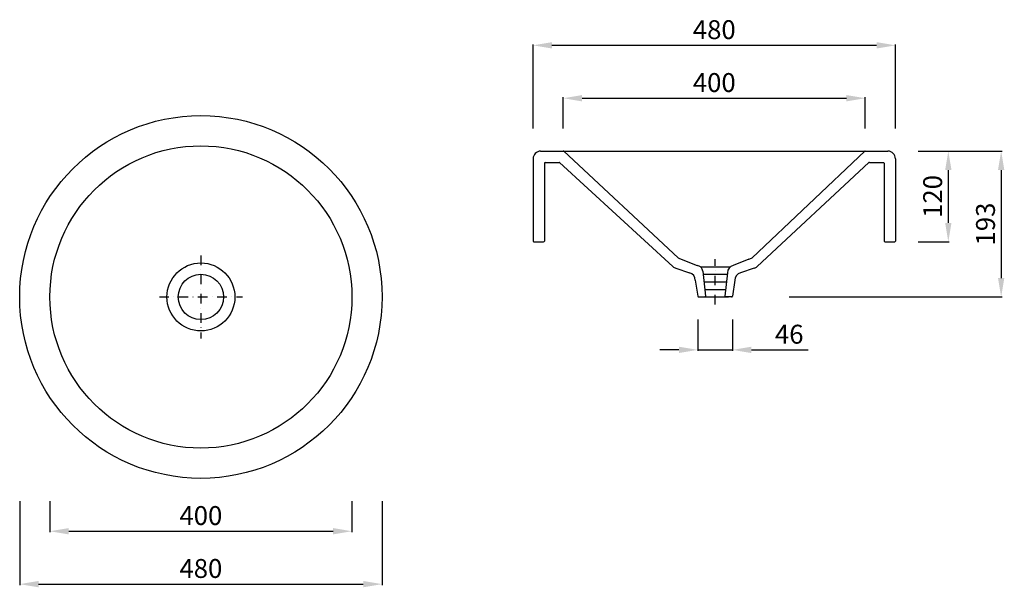
# Model space of a CAD drawing. Units: millimetres. Extents: x -240 to 1064, y -384 to 367.
import ezdxf

# ---------------------------------------------------------------- set-up
doc = ezdxf.new("R2010")
doc.units = ezdxf.units.MM
doc.linetypes.add('STRICHPUNKT', pattern=[25.4, 12.7, -6.35, 0, -6.35])
doc.styles.get("Standard").update_dxf_attribs({"font": 'romans.shx'})
doc.dimstyles.new('STANDART', dxfattribs={"dimtxt": 25, "dimasz": 25, "dimexe": 1.25, "dimexo": 5, "dimgap": 5, "dimtad": 1, "dimtxsty": 'Standard', "dimcen": 2.5, "dimadec": 0, "dimazin": 0, "dimtfac": 1, "dimtmove": 0, "dimatfit": 3, "dimfxl": 0, "dimarcsym": 0})

# ---------------------------------------------------------------- blocks, each defined once
blk = doc.blocks.new('*D1')
at = {"color": 0, "lineweight": -2}
for p, q in [((440, 223), (440, 334.3)), ((465, 333), (895, 333)), ((920, 223), (920, 334.3))]:
    blk.add_line(p, q, dxfattribs=at)
at = {"color": 0}
for points in [[(465, 337.2), (465, 328.8), (440, 333)], [(895, 337.2), (895, 328.8), (920, 333)]]:
    blk.add_solid(points, dxfattribs=at)
at = {"layer": 'Defpoints', "color": 0}
for p in [(920, 333), (440, 218), (920, 218)]:
    blk.add_point(p, dxfattribs=at)
at = {"color": 0, "insert": (680, 350.5), "char_height": 25, "attachment_point": 5}
blk.add_mtext('480', dxfattribs=at)
blk = doc.blocks.new('*D2')
at = {"color": 0, "lineweight": -2}
for p, q in [((480, 223), (480, 264.3)), ((505, 263), (855, 263)), ((880, 223), (880, 264.3))]:
    blk.add_line(p, q, dxfattribs=at)
at = {"color": 0}
for points in [[(505, 267.2), (505, 258.8), (480, 263)], [(855, 267.2), (855, 258.8), (880, 263)]]:
    blk.add_solid(points, dxfattribs=at)
at = {"layer": 'Defpoints', "color": 0}
for p in [(880, 263), (480, 218), (880, 218)]:
    blk.add_point(p, dxfattribs=at)
at = {"color": 0, "insert": (680, 280.5), "char_height": 25, "attachment_point": 5}
blk.add_mtext('400', dxfattribs=at)
blk = doc.blocks.new('*D3')
at = {"color": 0, "lineweight": -2}
for p, q in [((950, 193), (991.2, 193)), ((990, 168), (990, 98)), ((950, 73), (991.2, 73))]:
    blk.add_line(p, q, dxfattribs=at)
at = {"color": 0}
for points in [[(985.8, 168), (994.2, 168), (990, 193)], [(985.8, 98), (994.2, 98), (990, 73)]]:
    blk.add_solid(points, dxfattribs=at)
at = {"layer": 'Defpoints', "color": 0}
for p in [(945, 193), (945, 73), (990, 73)]:
    blk.add_point(p, dxfattribs=at)
at = {"color": 0, "insert": (972.5, 133), "char_height": 25, "attachment_point": 5, "rotation": 90}
blk.add_mtext('120', dxfattribs=at)
blk = doc.blocks.new('*D4')
at = {"color": 0, "lineweight": -2}
for p, q in [((950, 193), (1061.2, 193)), ((1060, 168), (1060, 25)), ((779.1, 0), (1061.2, 0))]:
    blk.add_line(p, q, dxfattribs=at)
at = {"color": 0}
for points in [[(1055.8, 168), (1064.2, 168), (1060, 193)], [(1055.8, 25), (1064.2, 25), (1060, 0)]]:
    blk.add_solid(points, dxfattribs=at)
at = {"layer": 'Defpoints', "color": 0}
for p in [(945, 193), (774.1, 0), (1060, 0)]:
    blk.add_point(p, dxfattribs=at)
at = {"color": 0, "insert": (1042.5, 96.5), "char_height": 25, "attachment_point": 5, "rotation": 90}
blk.add_mtext('193', dxfattribs=at)
blk = doc.blocks.new('*D5')
at = {"color": 0, "lineweight": -2}
for p, q in [((658.1, -30), (658.1, -71.3)), ((704.1, -30), (704.1, -71.3)), ((633.1, -70), (608.1, -70)), ((658.1, -70), (704.1, -70)), ((729.1, -70), (804.5, -70))]:
    blk.add_line(p, q, dxfattribs=at)
at = {"color": 0}
for points in [[(633.1, -65.8), (633.1, -74.2), (658.1, -70)], [(729.1, -65.8), (729.1, -74.2), (704.1, -70)]]:
    blk.add_solid(points, dxfattribs=at)
at = {"layer": 'Defpoints', "color": 0}
for p in [(658.1, -25), (704.1, -25), (704.1, -70)]:
    blk.add_point(p, dxfattribs=at)
at = {"color": 0, "insert": (779.3, -52.5), "char_height": 25, "attachment_point": 5}
blk.add_mtext('46', dxfattribs=at)
blk = doc.blocks.new('*D6')
at = {"color": 0, "lineweight": -2}
for p, q in [((-240, -270), (-240, -381.2)), ((240, -270), (240, -381.2)), ((-215, -380), (215, -380))]:
    blk.add_line(p, q, dxfattribs=at)
at = {"color": 0}
for points in [[(-215, -375.8), (-215, -384.2), (-240, -380)], [(215, -375.8), (215, -384.2), (240, -380)]]:
    blk.add_solid(points, dxfattribs=at)
at = {"layer": 'Defpoints', "color": 0}
for p in [(-240, -265), (240, -265), (240, -380)]:
    blk.add_point(p, dxfattribs=at)
at = {"color": 0, "insert": (0, -362.5), "char_height": 25, "attachment_point": 5}
blk.add_mtext('480', dxfattribs=at)
blk = doc.blocks.new('*D7')
at = {"color": 0, "lineweight": -2}
for p, q in [((-200, -270), (-200, -311.2)), ((200, -270), (200, -311.2)), ((-175, -310), (175, -310))]:
    blk.add_line(p, q, dxfattribs=at)
at = {"color": 0}
for points in [[(-175, -305.8), (-175, -314.2), (-200, -310)], [(175, -305.8), (175, -314.2), (200, -310)]]:
    blk.add_solid(points, dxfattribs=at)
at = {"layer": 'Defpoints', "color": 0}
for p in [(-200, -265), (200, -265), (200, -310)]:
    blk.add_point(p, dxfattribs=at)
at = {"color": 0, "insert": (0, -292.5), "char_height": 25, "attachment_point": 5}
blk.add_mtext('400', dxfattribs=at)

msp = doc.modelspace()

# ---------------------------------------------------------------- linework, layer by layer
for p, q in [((440, 183), (440, 74)), ((450, 193), (910, 193)), ((480.643, 192.766), (632.124, 52.018)), ((879.357, 192.766), (730.019, 52.018)), ((920, 183), (920, 74)), ((455, 177), (455, 74)), ((456, 178), (474.541, 178)), ((475.184, 177.766), (625.171, 40.273)), ((884.816, 177.766), (736.973, 40.273)), ((885.459, 178), (904, 178)), ((905, 177), (905, 74)), ((441, 73), (454, 73)), ((906, 73), (919, 73)), ((636.188, 49.963), (657.128, 41.652)), ((661.678, 40), (701.467, 40)), ((725.956, 49.963), (705.016, 41.652)), ((629.234, 38.217), (647.281, 31.827)), ((664.763, 34.066), (668.194, 1.013)), ((665.185, 30), (697.152, 30)), ((697.381, 32.066), (693.95, 1.013)), ((732.91, 38.217), (714.863, 31.827)), ((654.916, 22.24), (658.193, 0.987)), ((666.223, 20), (696.048, 20)), ((707.228, 22.24), (703.951, 0.987)), ((659.192, 0), (667.194, 0)), ((663.193, 0), (698.951, 0)), ((667.261, 10), (694.943, 10)), ((702.951, 0), (694.95, 0))]:
    msp.add_line(p, q)
at = {"linetype": 'STRICHPUNKT'}
for p, q in [((0, 55), (0, -55)), ((681.072, -10), (681.072, 50)), ((-55, 0), (55, 0))]:
    msp.add_line(p, q, dxfattribs=at)
for radius in [240, 200, 45, 30]:
    msp.add_circle((0, 0), radius)
for centre, radius, start, end in [((450, 183), 10, 90, 180), ((480, 192), 1, 50.005769, 90), ((880, 192), 1, 90, 129.994231), ((910, 183), 10, 0, 90), ((456, 177), 1, 90, 180), ((474.541, 177), 1, 50.005769, 90), ((885.459, 177), 1, 90, 129.994231), ((904, 177), 1, 0, 90), ((441, 74), 1, 180, 270), ((454, 74), 1, 270, 0), ((906, 74), 1, 180, 270), ((919, 74), 1, 270, 0), ((631.598, 47.934), 10, 230.005769, 256.326138), ((638.551, 59.679), 10, 230.005769, 256.326138), ((656.818, 33.705), 7.953, 2.599483, 87.768355), ((707.38, 31.935), 10, 103.673862, 179.253823), ((723.592, 59.679), 10, 283.673862, 309.994231), ((730.546, 47.934), 10, 283.673862, 309.994231), ((644.917, 22.11), 10, 0.746177, 76.326138), ((717.227, 22.11), 10, 103.673862, 179.253823), ((659.192, 1), 1, 180.746177, 270), ((667.194, 1), 1, 270, 0.746177), ((694.95, 1), 1, 179.253823, 270), ((702.951, 1), 1, 270, 359.253823)]:
    msp.add_arc(centre, radius, start, end)

# ---------------------------------------------------------------- dimensions: what is measured, and where the dimension line sits
for base, p1, p2, picture, middle in [((920, 333), (440, 218), (920, 218), '*D1', (680, 350.5)), ((880, 263), (480, 218), (880, 218), '*D2', (680, 280.5)), ((704.072, -70), (658.072, -25), (704.072, -25), '*D5', (779.31, -52.5)), ((240, -380), (-240, -265), (240, -265), '*D6', (0, -362.5)), ((200, -310), (-200, -265), (200, -265), '*D7', (0, -292.5))]:
    dim = msp.add_linear_dim(base=base, p1=p1, p2=p2, dimstyle='STANDART')
    dim.commit()
    dim.dimension.update_dxf_attribs({"geometry": picture, "text_midpoint": middle})
for base, p2, picture, middle in [((1060, 0), (774.072, 0), '*D4', (1042.5, 96.5)), ((990, 73), (945, 73), '*D3', (972.5, 133))]:
    dim = msp.add_linear_dim(base=base, p1=(945, 193), p2=p2, angle=90, dimstyle='STANDART')
    dim.commit()
    dim.dimension.update_dxf_attribs({"geometry": picture, "text_midpoint": middle})

doc.saveas('drawing.dxf')
